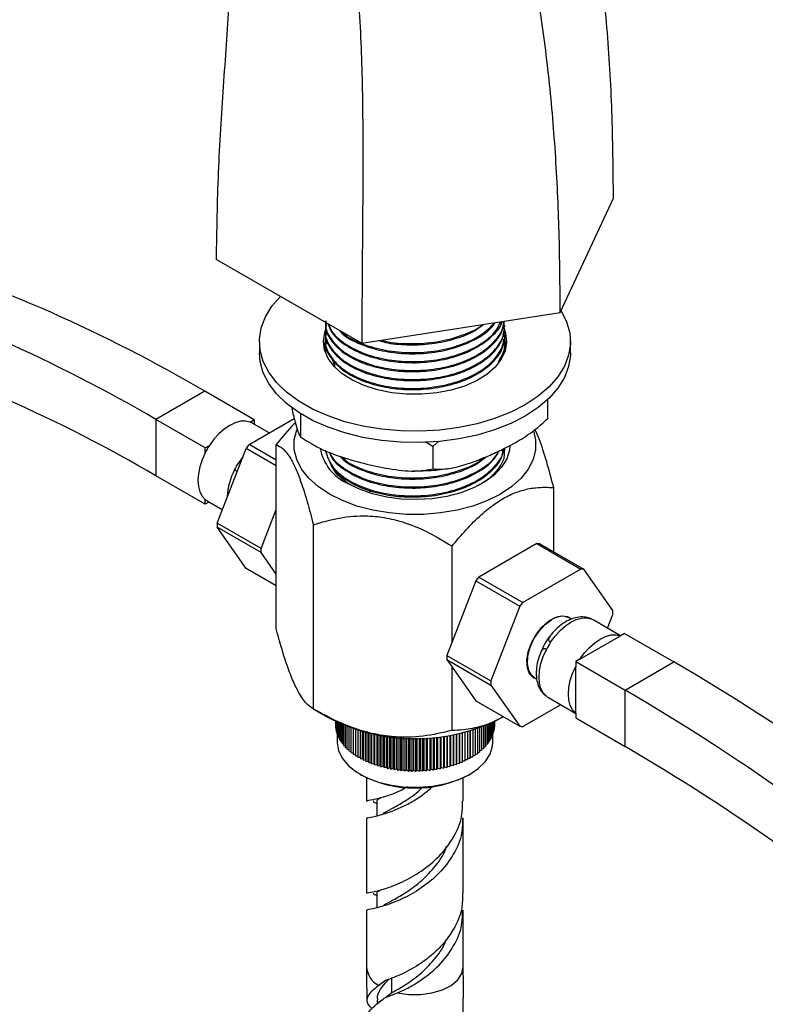
# Model space of a CAD drawing. Units: millimetres. Extents: x 5 to 995, y 5 to 995.
# Drawn here: x 798 to 852, y 808 to 880 of the extents above; entities that cross this region are included whole.
import ezdxf

# ---------------------------------------------------------------- set-up
doc = ezdxf.new("R2010")
doc.units = ezdxf.units.MM

msp = doc.modelspace()

# ---------------------------------------------------------------- linework, layer by layer
at = {"color": 7, "linetype": 'Continuous', "lineweight": 25}
for p, q in [((837.434, 858.399), (841.282, 866.689)), ((812.562, 862.246), (823.074, 856.177)), ((823.074, 856.177), (837.434, 858.399)), ((820.422, 857.798), (820.422, 857.717)), ((820.422, 857.15), (820.422, 857.069)), ((833.422, 857.393), (833.422, 857.474)), ((815.672, 856.302), (815.672, 855.485)), ((820.422, 856.502), (820.422, 856.421)), ((833.422, 856.745), (833.422, 856.826)), ((833.422, 856.097), (833.422, 856.178)), ((838.172, 855.485), (838.172, 856.302)), ((820.422, 855.854), (820.422, 855.773)), ((820.899, 855.069), (821.122, 854.518)), ((811.719, 852.708), (808.184, 850.666)), ((815.29, 850.646), (811.719, 852.708)), ((836.502, 852.081), (836.502, 850.711)), ((808.184, 850.666), (808.184, 846.584)), ((811.754, 848.605), (808.184, 850.666)), ((814.923, 848.843), (818.19, 850.728)), ((814.991, 850.473), (815.29, 850.646)), ((815.29, 850.646), (815.29, 850.316)), ((818.644, 851.041), (818.644, 849.408)), ((816.383, 849.685), (815.147, 850.399)), ((828.225, 848.717), (827.667, 849.056)), ((828.649, 849.099), (828.225, 848.717)), ((811.754, 848.605), (812.054, 848.778)), ((811.754, 848.259), (811.754, 848.605)), ((812.605, 843.16), (814.704, 848.57)), ((816.884, 847.311), (814.704, 848.57)), ((816.884, 847.711), (814.923, 848.843)), ((816.884, 835.496), (816.884, 848.841)), ((828.225, 848.717), (828.225, 847.084)), ((833.413, 848.57), (833.347, 847.821)), ((821.682, 847.934), (822.055, 847.565)), ((811.754, 844.522), (808.184, 846.584)), ((836.96, 841.075), (836.96, 845.735)), ((811.754, 844.522), (811.754, 844.868)), ((811.897, 844.77), (812.986, 844.141)), ((812.04, 844.687), (811.754, 844.522)), ((815.787, 841.323), (816.884, 844.15)), ((815.787, 841.323), (812.605, 843.16)), ((815.787, 841.03), (812.605, 842.867)), ((814.704, 839.88), (812.605, 842.867)), ((819.573, 829.701), (819.573, 843.046)), ((829.612, 834.572), (829.612, 841.493)), ((835.739, 841.674), (831.54, 839.25)), ((835.739, 841.674), (838.92, 839.837)), ((835.958, 841.654), (839.14, 839.817)), ((816.884, 839.469), (815.787, 841.03)), ((816.884, 838.622), (814.704, 839.88)), ((838.92, 839.837), (834.722, 837.413)), ((841.239, 836.83), (839.14, 839.817)), ((831.54, 839.25), (834.722, 837.413)), ((831.321, 838.977), (829.222, 833.567)), ((831.321, 838.977), (834.503, 837.14)), ((834.503, 837.14), (832.404, 831.73)), ((838.233, 836.205), (838.071, 836.299)), ((840.858, 835.556), (841.239, 836.538)), ((841.804, 835.01), (839.825, 836.153)), ((838.853, 833.307), (841.79, 835.002)), ((842.089, 835.175), (841.79, 835.002)), ((842.089, 835.175), (845.66, 833.114)), ((829.222, 833.567), (832.404, 831.73)), ((829.222, 833.274), (832.404, 831.437)), ((829.222, 833.274), (831.321, 830.288)), ((829.612, 828.148), (829.612, 832.72)), ((838.853, 833.307), (838.554, 833.134)), ((838.554, 833.134), (838.554, 832.788)), ((838.554, 833.134), (842.125, 831.073)), ((838.554, 829.397), (838.554, 832.788)), ((842.125, 831.073), (845.66, 833.114)), ((835.571, 831.969), (835.728, 831.878)), ((832.404, 831.437), (834.503, 828.451)), ((836.575, 830.523), (838.554, 829.381)), ((842.125, 826.99), (842.125, 831.073)), ((831.321, 830.288), (834.503, 828.451)), ((834.722, 828.431), (837.461, 830.012)), ((819.573, 829.701), (820.645, 829.082)), ((833.198, 829.082), (833.287, 829.133)), ((838.554, 829.397), (838.554, 829.051)), ((838.554, 829.051), (842.125, 826.99)), ((821.172, 828.801), (821.172, 828.496)), ((821.172, 828.496), (821.18, 828.492)), ((821.18, 828.798), (821.18, 828.347)), ((821.18, 828.347), (821.199, 828.337)), ((821.199, 828.788), (821.199, 828.199)), ((821.229, 828.773), (821.229, 828.051)), ((821.272, 828.753), (821.272, 827.904)), ((821.325, 828.728), (821.325, 827.758)), ((821.39, 828.698), (821.39, 827.614)), ((821.466, 828.663), (821.466, 827.471)), ((821.553, 828.624), (821.553, 827.331)), ((821.651, 828.582), (821.651, 827.193)), ((821.759, 828.537), (821.759, 827.058)), ((821.878, 828.489), (821.878, 826.926)), ((822.007, 828.438), (822.007, 826.797)), ((822.145, 828.386), (822.145, 826.671)), ((822.294, 828.332), (822.294, 826.549)), ((831.597, 828.349), (831.597, 826.587)), ((831.743, 828.402), (831.743, 826.71)), ((831.878, 828.454), (831.878, 826.837)), ((832.004, 828.504), (832.004, 826.967)), ((832.12, 828.551), (832.12, 827.1)), ((832.225, 828.596), (832.225, 827.236)), ((832.319, 828.637), (832.319, 827.375)), ((832.403, 828.674), (832.403, 827.516)), ((832.475, 828.708), (832.475, 827.659)), ((832.537, 828.736), (832.537, 827.803)), ((832.587, 828.76), (832.587, 827.949)), ((832.625, 828.779), (832.625, 828.097)), ((832.652, 828.792), (832.652, 828.245)), ((832.652, 828.385), (832.668, 828.394)), ((832.668, 828.799), (832.668, 828.394)), ((832.668, 828.54), (832.672, 828.542)), ((832.672, 828.801), (832.672, 828.542)), ((821.199, 828.199), (821.229, 828.184)), ((821.229, 828.051), (821.272, 828.032)), ((821.272, 827.904), (821.325, 827.883)), ((821.297, 827.894), (821.297, 827.274)), ((821.325, 827.758), (821.39, 827.735)), ((821.39, 827.614), (821.466, 827.589)), ((822.452, 828.278), (822.452, 826.432)), ((822.618, 828.223), (822.618, 826.318)), ((822.794, 828.169), (822.794, 826.209)), ((822.972, 826.207), (822.972, 828.116)), ((822.977, 828.114), (822.977, 826.104)), ((823.156, 826.107), (823.156, 828.065)), ((823.169, 828.061), (823.169, 826.004)), ((823.347, 826.012), (823.347, 828.015)), ((823.368, 828.009), (823.368, 825.91)), ((823.546, 825.922), (823.546, 827.966)), ((823.575, 827.959), (823.575, 825.82)), ((823.751, 825.837), (823.751, 827.919)), ((823.788, 827.911), (823.788, 825.736)), ((823.963, 825.758), (823.963, 827.874)), ((824.007, 827.865), (824.007, 825.658)), ((824.18, 825.684), (824.18, 827.831)), ((824.233, 827.821), (824.233, 825.585)), ((824.403, 825.616), (824.403, 827.791)), ((824.463, 827.781), (824.463, 825.519)), ((824.631, 825.553), (824.631, 827.754)), ((824.699, 827.744), (824.699, 825.458)), ((824.864, 825.497), (824.864, 827.72)), ((824.939, 827.71), (824.939, 825.403)), ((825.101, 825.447), (825.101, 827.69)), ((825.183, 827.68), (825.183, 825.355)), ((825.342, 825.403), (825.342, 827.662)), ((825.431, 827.653), (825.431, 825.313)), ((825.586, 825.365), (825.586, 827.639)), ((825.682, 827.631), (825.682, 825.278)), ((825.832, 827.619), (825.832, 825.333)), ((825.935, 827.612), (825.935, 825.249)), ((827.988, 827.618), (827.988, 825.257)), ((828.089, 825.343), (828.089, 827.625)), ((828.241, 827.637), (828.241, 825.288)), ((828.335, 825.376), (828.335, 827.646)), ((828.49, 827.661), (828.49, 825.326)), ((828.577, 825.416), (828.577, 827.671)), ((828.737, 827.689), (828.737, 825.37)), ((828.817, 825.462), (828.817, 827.699)), ((828.98, 827.72), (828.98, 825.42)), ((829.053, 825.514), (829.053, 827.73)), ((829.219, 827.755), (829.219, 825.476)), ((829.284, 825.572), (829.284, 827.765)), ((829.453, 827.793), (829.453, 825.539)), ((829.511, 825.636), (829.511, 827.803)), ((829.682, 827.835), (829.682, 825.607)), ((829.732, 825.706), (829.732, 827.844)), ((829.906, 827.879), (829.906, 825.682)), ((829.948, 825.782), (829.948, 827.888)), ((830.123, 827.925), (830.123, 825.762)), ((830.158, 825.863), (830.158, 827.933)), ((830.334, 827.974), (830.334, 825.848)), ((830.361, 825.949), (830.361, 827.981)), ((830.538, 828.025), (830.538, 825.939)), ((830.557, 826.041), (830.557, 828.03)), ((830.735, 828.078), (830.735, 826.035)), ((830.746, 826.138), (830.746, 828.081)), ((830.924, 828.131), (830.924, 826.136)), ((830.927, 826.239), (830.927, 828.132)), ((831.106, 828.186), (831.106, 826.242)), ((831.278, 828.24), (831.278, 826.353)), ((831.442, 828.295), (831.442, 826.468)), ((832.403, 827.634), (832.475, 827.659)), ((832.475, 827.781), (832.537, 827.803)), ((832.537, 827.929), (832.587, 827.949)), ((832.547, 827.274), (832.547, 827.933)), ((832.587, 828.079), (832.625, 828.097)), ((832.625, 828.232), (832.652, 828.245)), ((821.466, 827.471), (821.553, 827.446)), ((821.553, 827.331), (821.651, 827.306)), ((821.651, 827.193), (821.759, 827.169)), ((821.759, 827.058), (821.878, 827.035)), ((821.878, 826.926), (822.007, 826.904)), ((826.081, 825.308), (826.081, 827.604)), ((826.19, 827.598), (826.19, 825.227)), ((826.331, 825.29), (826.331, 827.592)), ((826.447, 827.588), (826.447, 825.211)), ((826.583, 825.278), (826.583, 827.584)), ((826.704, 827.582), (826.704, 825.202)), ((826.835, 825.272), (826.835, 827.581)), ((826.962, 827.581), (826.962, 825.2)), ((827.087, 825.273), (827.087, 827.581)), ((827.22, 827.583), (827.22, 825.204)), ((827.34, 825.281), (827.34, 827.586)), ((827.477, 827.591), (827.477, 825.215)), ((827.591, 825.295), (827.591, 827.595)), ((827.734, 827.602), (827.734, 825.233)), ((827.841, 825.315), (827.841, 827.608)), ((831.878, 826.944), (832.004, 826.967)), ((832.004, 827.076), (832.12, 827.1)), ((832.12, 827.211), (832.225, 827.236)), ((832.225, 827.349), (832.319, 827.375)), ((832.319, 827.491), (832.403, 827.516)), ((822.007, 826.797), (822.145, 826.777)), ((822.145, 826.671), (822.294, 826.654)), ((822.294, 826.549), (822.452, 826.536)), ((822.452, 826.432), (822.618, 826.421)), ((822.618, 826.318), (822.794, 826.312)), ((822.794, 826.209), (822.972, 826.207)), ((822.972, 826.207), (822.977, 826.104)), ((830.924, 826.136), (830.927, 826.239)), ((830.927, 826.239), (831.106, 826.242)), ((831.106, 826.345), (831.278, 826.353)), ((831.278, 826.457), (831.442, 826.468)), ((831.442, 826.572), (831.597, 826.587)), ((831.597, 826.692), (831.743, 826.71)), ((831.743, 826.816), (831.878, 826.837)), ((822.977, 826.104), (823.156, 826.107)), ((823.156, 826.107), (823.169, 826.004)), ((823.169, 826.004), (823.347, 826.012)), ((823.347, 826.012), (823.368, 825.91)), ((823.368, 825.91), (823.546, 825.922)), ((823.546, 825.922), (823.575, 825.82)), ((823.575, 825.82), (823.751, 825.837)), ((823.751, 825.837), (823.788, 825.736)), ((823.788, 825.736), (823.963, 825.758)), ((823.963, 825.758), (824.007, 825.658)), ((824.007, 825.658), (824.18, 825.684)), ((824.18, 825.684), (824.233, 825.585)), ((824.233, 825.585), (824.403, 825.616)), ((824.403, 825.616), (824.463, 825.519)), ((824.463, 825.519), (824.631, 825.553)), ((824.631, 825.553), (824.699, 825.458)), ((824.699, 825.458), (824.864, 825.497)), ((824.864, 825.497), (824.939, 825.403)), ((828.98, 825.42), (829.053, 825.514)), ((829.053, 825.514), (829.219, 825.476)), ((829.219, 825.476), (829.284, 825.572)), ((829.284, 825.572), (829.453, 825.539)), ((829.453, 825.539), (829.511, 825.636)), ((829.511, 825.636), (829.682, 825.607)), ((829.682, 825.607), (829.732, 825.706)), ((829.732, 825.706), (829.906, 825.682)), ((829.906, 825.682), (829.948, 825.782)), ((829.948, 825.782), (830.123, 825.762)), ((830.123, 825.762), (830.158, 825.863)), ((830.158, 825.863), (830.334, 825.848)), ((830.334, 825.848), (830.361, 825.949)), ((830.361, 825.949), (830.538, 825.939)), ((830.538, 825.939), (830.557, 826.041)), ((830.557, 826.041), (830.735, 826.035)), ((830.735, 826.035), (830.746, 826.138)), ((830.746, 826.138), (830.924, 826.136)), ((822.944, 824.978), (823.014, 824.937)), ((824.939, 825.403), (825.101, 825.447)), ((825.101, 825.447), (825.183, 825.355)), ((825.183, 825.355), (825.342, 825.403)), ((825.342, 825.403), (825.431, 825.313)), ((825.431, 825.313), (825.586, 825.365)), ((825.586, 825.365), (825.682, 825.278)), ((825.682, 825.278), (825.832, 825.333)), ((825.832, 825.333), (825.935, 825.249)), ((825.935, 825.249), (826.081, 825.308)), ((826.081, 825.308), (826.19, 825.227)), ((826.19, 825.227), (826.331, 825.29)), ((826.331, 825.29), (826.447, 825.211)), ((826.447, 825.211), (826.583, 825.278)), ((826.583, 825.278), (826.704, 825.202)), ((826.704, 825.202), (826.835, 825.272)), ((826.835, 825.272), (826.962, 825.2)), ((826.962, 825.2), (827.087, 825.273)), ((827.087, 825.273), (827.22, 825.204)), ((827.22, 825.204), (827.34, 825.281)), ((827.34, 825.281), (827.477, 825.215)), ((827.477, 825.215), (827.591, 825.295)), ((827.591, 825.295), (827.734, 825.233)), ((827.734, 825.233), (827.841, 825.315)), ((827.841, 825.315), (827.988, 825.257)), ((827.988, 825.257), (828.089, 825.343)), ((828.089, 825.343), (828.241, 825.288)), ((828.241, 825.288), (828.335, 825.376)), ((828.335, 825.376), (828.49, 825.326)), ((828.49, 825.326), (828.577, 825.416)), ((828.577, 825.416), (828.737, 825.37)), ((828.737, 825.37), (828.817, 825.462)), ((828.817, 825.462), (828.98, 825.42)), ((830.829, 824.937), (830.9, 824.978)), ((823.422, 824.724), (823.422, 823.034)), ((830.422, 823.034), (830.422, 824.724)), ((824.172, 823.034), (824.172, 821.97)), ((823.422, 821.809), (823.422, 816.372)), ((830.422, 816.372), (830.422, 821.809)), ((824.172, 816.372), (824.172, 815.311)), ((823.422, 815.147), (823.422, 811.036)), ((830.422, 811.036), (830.422, 815.147)), ((824.788, 810.047), (824.311, 809.691)), ((824.788, 808.822), (825.246, 809.166)), ((824.788, 808.822), (825.666, 809.151)), ((824.193, 808.634), (824.199, 808.366)), ((824.506, 808.604), (824.295, 808.45))]:
    msp.add_line(p, q, dxfattribs=at)
at = {"color": 8, "linetype": 'Continuous', "lineweight": 25}
for p, q in [((814.468, 847.961), (814.175, 847.553)), ((825.246, 809.166), (825.246, 810.229))]:
    msp.add_line(p, q, dxfattribs=at)
at = {"color": 7, "linetype": 'Continuous', "lineweight": 25, "flags": 128}
for points in [[(825.905, 849.834), (824.509, 849.959), (823.151, 850.183), (821.852, 850.504), (820.633, 850.917), (819.514, 851.414), (818.511, 851.989), (817.641, 852.632), (816.917, 853.332), (816.351, 854.079), (815.952, 854.862), (815.726, 855.667), (815.676, 856.482), (815.804, 857.294), (816.107, 858.091), (816.58, 858.859), (817.198, 859.568)], [(837.488, 858.532), (837.492, 858.525), (837.892, 857.742), (838.118, 856.937), (838.168, 856.122), (838.04, 855.31), (837.737, 854.514), (837.263, 853.745), (836.627, 853.017), (835.837, 852.341), (834.907, 851.727), (833.85, 851.185), (832.685, 850.724), (831.428, 850.351), (830.101, 850.072), (828.723, 849.891), (827.317, 849.812), (825.905, 849.834)], [(826.323, 852.493), (825.245, 852.602), (824.213, 852.812), (823.255, 853.117), (822.397, 853.509), (821.662, 853.977), (821.071, 854.508), (820.639, 855.089), (820.379, 855.702), (820.297, 856.332), (820.396, 856.961), (820.429, 857.061)], [(833.438, 856.992), (833.465, 856.902), (833.547, 856.272), (833.448, 855.643), (833.171, 855.032), (832.724, 854.455), (832.118, 853.929), (831.371, 853.468), (830.502, 853.084), (829.536, 852.788), (828.498, 852.587), (827.417, 852.488), (826.323, 852.493)], [(820.335, 855.894), (820.396, 856.145), (820.471, 856.356)], [(833.393, 856.306), (833.465, 856.085), (833.509, 855.894)], [(825.905, 849.018), (824.509, 849.142), (823.151, 849.367), (821.852, 849.688), (820.633, 850.1), (819.514, 850.598), (818.511, 851.172), (817.641, 851.815), (816.917, 852.515), (816.351, 853.263), (815.952, 854.045), (815.726, 854.85), (815.672, 855.485)], [(838.172, 855.485), (838.168, 855.306), (838.04, 854.494), (837.737, 853.697), (837.263, 852.929), (836.627, 852.2), (835.837, 851.524), (834.907, 850.91), (833.85, 850.369), (832.685, 849.908), (831.428, 849.535), (830.101, 849.256), (828.723, 849.075), (827.317, 848.995), (825.905, 849.018)], [(814.991, 850.473), (814.664, 850.546), (814.303, 850.531), (813.918, 850.427), (813.522, 850.238), (813.126, 849.969), (812.742, 849.63), (812.381, 849.228), (812.054, 848.778)], [(833.109, 845.259), (832.166, 844.787), (831.115, 844.397), (829.98, 844.098), (828.782, 843.895), (827.546, 843.792), (826.298, 843.792), (825.062, 843.895), (823.864, 844.098), (822.728, 844.397), (821.678, 844.787), (820.735, 845.259), (819.917, 845.804), (819.242, 846.41), (818.724, 847.065), (818.372, 847.757), (818.194, 848.47), (818.194, 849.191), (818.372, 849.904), (818.384, 849.937)], [(835.499, 849.83), (835.65, 849.191), (835.65, 848.47), (835.472, 847.757), (835.12, 847.065), (834.602, 846.41), (833.927, 845.804), (833.109, 845.259)], [(833.795, 848.742), (833.762, 848.432), (833.563, 847.803), (833.191, 847.202), (832.657, 846.642), (831.975, 846.14), (831.162, 845.706), (830.239, 845.354), (829.23, 845.092), (828.161, 844.927), (827.06, 844.863), (825.956, 844.901), (824.877, 845.042), (823.85, 845.28), (822.903, 845.61), (822.061, 846.024)], [(811.754, 848.259), (811.528, 847.751), (811.361, 847.238), (811.259, 846.735), (811.224, 846.258), (811.259, 845.82), (811.361, 845.435), (811.528, 845.115), (811.754, 844.868)], [(823.836, 845.501), (823.777, 845.478), (823.536, 845.377)], [(835.711, 831.852), (835.504, 831.952), (835.22, 832.252), (835.056, 832.691), (835.022, 833.237), (835.122, 833.85), (835.348, 834.484), (835.683, 835.092), (836.103, 835.629), (836.576, 836.055), (837.067, 836.338), (837.54, 836.458), (837.959, 836.406), (838.253, 836.226)], [(835.571, 831.969), (835.377, 832.123), (835.156, 832.489), (835.058, 832.976), (835.091, 833.55), (835.252, 834.167), (835.529, 834.781), (835.903, 835.348), (836.344, 835.824), (836.821, 836.175)], [(836.732, 834.532), (837.059, 834.982), (837.42, 835.383), (837.804, 835.723), (838.2, 835.992), (838.596, 836.181), (838.981, 836.284), (839.342, 836.3), (839.669, 836.227)], [(838.853, 833.307), (839.18, 833.757), (839.541, 834.159), (839.925, 834.499), (840.322, 834.767), (840.718, 834.956), (841.102, 835.06), (841.463, 835.075), (841.79, 835.002)], [(836.432, 830.622), (836.206, 830.868), (836.039, 831.189), (835.937, 831.574), (835.902, 832.011), (835.937, 832.489), (836.039, 832.992), (836.206, 833.505), (836.432, 834.013)], [(838.554, 829.397), (838.327, 829.644), (838.16, 829.964), (838.058, 830.349), (838.023, 830.787), (838.058, 831.264), (838.16, 831.767), (838.327, 832.28), (838.554, 832.788)], [(821.297, 827.274), (821.297, 827.251), (821.394, 826.672), (821.67, 826.112), (822.113, 825.589), (822.712, 825.12), (823.446, 824.721), (824.291, 824.404), (825.221, 824.179), (826.206, 824.053), (827.214, 824.031), (828.212, 824.113), (829.169, 824.297), (830.053, 824.577), (830.837, 824.943), (831.496, 825.384), (832.007, 825.886), (832.355, 826.432), (832.528, 827.006), (832.547, 827.274)]]:
    msp.add_lwpolyline(points, dxfattribs=at)
at = {"color": 8, "linetype": 'Continuous', "lineweight": 25, "flags": 128}
msp.add_lwpolyline([(825.666, 809.151), (826.487, 809.032), (827.334, 809.03), (828.156, 809.146), (828.906, 809.372), (829.541, 809.696), (830.022, 810.098), (830.321, 810.555), (830.422, 811.038)], dxfattribs=at)
at = {"color": 7, "linetype": 'Continuous', "lineweight": 25}
for centre, radius, start, end in [((755.781, 757.32), 110.58, 59.6113, 72.59783), ((752.245, 755.279), 110.58, 59.6113, 72.59783), ((754.229, 754.58), 106.657, 59.6113, 72.59783), ((814.602, 849.453), 1.092, 60.0179, 69.11966), ((816.764, 845.713), 5.62, 146.94645, 153.05355), ((822.689, 842.376), 10.106, 140.21273, 142.19812), ((823.517, 849.226), 3.517, 190.83751, 245.54221), ((818.885, 844.488), 5.62, 146.94645, 153.05355), ((812.443, 845.714), 1.091, 230.86494, 239.99219), ((818.496, 843.013), 5.893, 178.57765, 181.42235), ((821.678, 841.176), 5.893, 178.57765, 181.42235), ((835.624, 839.16), 2.516, 82.38208, 87.39889), ((838.806, 837.323), 2.516, 82.38208, 87.39889), ((839.306, 832.783), 10.106, 140.21273, 142.19812), ((842.488, 830.946), 10.106, 140.21273, 142.19812), ((837.552, 835.167), 1.246, 65.38103, 125.92943), ((839.28, 835.207), 1.092, 60.0179, 69.11966), ((835.348, 836.684), 5.893, 358.57765, 1.42235), ((841.442, 831.467), 5.62, 146.94645, 153.05355), ((835.113, 833.421), 5.893, 178.57765, 181.42235), ((766.979, 698.331), 156.068, 49.40853, 59.72536), ((838.295, 831.584), 5.893, 178.57765, 181.42235), ((837.121, 831.468), 1.091, 230.86776, 239.98937), ((763.444, 696.29), 156.068, 49.40853, 59.72536), ((826.922, 841.132), 13.587, 242.48563, 297.509), ((834.836, 830.945), 2.516, 262.38208, 267.39889), ((766.235, 696.988), 150.532, 49.40853, 59.72536), ((826.922, 832.334), 8.365, 242.15269, 297.84731)]:
    msp.add_arc(centre, radius, start, end, dxfattribs=at)
at = {"color": 8, "linetype": 'Continuous', "lineweight": 25}
for centre, radius, start, end in [((817.907, 844.893), 4.565, 152.02137, 177.7923), ((825.026, 811.13), 1.607, 183.37337, 243.572)]:
    msp.add_arc(centre, radius, start, end, dxfattribs=at)
at = {"color": 7, "linetype": 'Continuous', "lineweight": 25}
for points, knots in [([(841.282, 866.689), (841.262, 868.788), (841.222, 872.939), (840.859, 879.024), (840.232, 884.864), (839.289, 890.419), (838.003, 895.651), (836.456, 900.172), (834.716, 904.028), (832.853, 907.292), (830.706, 910.265), (828.259, 912.928), (825.503, 915.255), (822.697, 917.056), (819.916, 918.388), (817.238, 919.313), (814.422, 919.917), (811.483, 920.165), (808.452, 920.022), (805.347, 919.462), (802.182, 918.456), (798.953, 916.969), (795.665, 914.952), (792.355, 912.458), (789.06, 909.565), (785.838, 906.373), (782.728, 902.966), (779.786, 899.446), (777.048, 895.901), (774.554, 892.409), (772.308, 889.037), (770.97, 886.79), (770.331, 885.716)], [0, 0, 0, 0, 0.047762, 0.094421, 0.140034, 0.184711, 0.228633, 0.272064, 0.306081, 0.34024, 0.374797, 0.410049, 0.446318, 0.483714, 0.512788, 0.542097, 0.571482, 0.600825, 0.630061, 0.658669, 0.687241, 0.715935, 0.74498, 0.775013, 0.805402, 0.835923, 0.86627, 0.896078, 0.92444, 0.951489, 0.976812, 1, 1, 1, 1]), ([(837.434, 858.399), (837.42, 860.333), (837.391, 864.168), (837.118, 869.952), (836.635, 875.623), (835.895, 881.128), (834.867, 886.402), (833.611, 891.035), (832.178, 895.031), (830.629, 898.435), (828.825, 901.553), (826.751, 904.353), (824.395, 906.794), (821.811, 908.799), (819.032, 910.353), (816.099, 911.42), (813.003, 911.967), (810, 911.936), (807.152, 911.418), (804.497, 910.518), (801.812, 909.164), (799.107, 907.314), (796.41, 905.021), (793.744, 902.367), (791.149, 899.446), (788.648, 896.34), (786.281, 893.15), (784.069, 889.959), (782.037, 886.846), (780.188, 883.873), (779.049, 881.926), (778.505, 880.997)], [0, 0, 0, 0, 0.049708, 0.098576, 0.146534, 0.193538, 0.239592, 0.284793, 0.31985, 0.354688, 0.389552, 0.424759, 0.460701, 0.497573, 0.533299, 0.569178, 0.604927, 0.640378, 0.668017, 0.695545, 0.723141, 0.751072, 0.780022, 0.809433, 0.839104, 0.868732, 0.897938, 0.925798, 0.952401, 0.977289, 1, 1, 1, 1]), ([(779.331, 880.519), (779.852, 881.413), (780.95, 883.298), (782.728, 886.203), (784.696, 889.263), (786.828, 892.372), (789.096, 895.427), (791.471, 898.323), (793.927, 900.957), (796.44, 903.228), (798.987, 905.018), (801.525, 906.247), (804.014, 906.96), (806.429, 907.191), (808.747, 906.978), (810.942, 906.355), (812.99, 905.355), (815.036, 903.887), (816.99, 901.878), (818.736, 899.23), (820.123, 896.173), (821.189, 892.767), (821.977, 889.058), (822.528, 885.094), (822.928, 880.377), (823.135, 874.891), (823.171, 868.687), (823.105, 862.384), (823.084, 858.255), (823.074, 856.177)], [0, 0, 0, 0, 0.025264, 0.053315, 0.083379, 0.114717, 0.14665, 0.178584, 0.21005, 0.240774, 0.270764, 0.300406, 0.330144, 0.360229, 0.390741, 0.421625, 0.452734, 0.483854, 0.523298, 0.561987, 0.600385, 0.639064, 0.678408, 0.71863, 0.759811, 0.817951, 0.877608, 0.938415, 1, 1, 1, 1]), ([(812.562, 862.246), (812.596, 864.348), (812.664, 868.524), (813.068, 874.746), (813.5, 880.782), (813.837, 886.547), (813.91, 891.354), (813.707, 895.234), (813.313, 898.288), (812.656, 901.091), (811.672, 903.591), (810.585, 905.497), (809.691, 906.402), (809.37, 906.728)], [0, 0, 0, 0, 0.1254139, 0.2492005, 0.3705731, 0.4887624, 0.6032627, 0.6762432, 0.7478639, 0.8185471, 0.888965, 0.9600585, 1, 1, 1, 1]), ([(820.535, 857.643), (820.479, 857.383), (820.35, 856.775), (820.783, 855.818), (821.701, 854.893), (823.075, 854.158), (824.765, 853.681), (826.633, 853.507), (828.529, 853.647), (830.289, 854.096), (831.771, 854.819), (832.834, 855.755), (833.426, 856.773), (833.384, 857.46), (833.365, 857.769)], [0, 0, 0, 0, 0.064258, 0.149715, 0.237072, 0.323014, 0.409164, 0.496484, 0.581851, 0.668714, 0.755685, 0.840999, 0.928273, 1, 1, 1, 1]), ([(820.476, 857.796), (820.46, 857.701), (820.386, 857.258), (820.798, 856.466), (821.697, 855.541), (823.076, 854.807), (824.765, 854.329), (826.633, 854.155), (828.53, 854.295), (830.288, 854.744), (831.775, 855.467), (832.817, 856.404), (833.349, 857.208), (833.344, 857.675), (833.344, 857.766)], [0, 0, 0, 0, 0.025927, 0.119965, 0.216093, 0.310665, 0.405464, 0.501551, 0.59549, 0.691074, 0.786778, 0.880658, 0.976695, 1, 1, 1, 1]), ([(820.476, 857.715), (820.46, 857.62), (820.386, 857.177), (820.798, 856.385), (821.697, 855.46), (823.076, 854.726), (824.674, 854.274), (826.329, 854.097), (828.019, 854.153), (829.742, 854.485), (831.329, 855.124), (832.53, 855.999), (833.248, 856.911), (833.315, 857.525), (833.341, 857.766)], [0, 0, 0, 0, 0.025751, 0.119149, 0.214623, 0.308552, 0.402707, 0.482777, 0.561413, 0.655453, 0.75091, 0.844255, 0.939113, 1, 1, 1, 1]), ([(820.642, 857.582), (820.699, 857.405), (820.871, 856.878), (821.72, 856.111), (823.07, 855.373), (824.675, 854.922), (826.328, 854.745), (828.019, 854.801), (829.74, 855.133), (831.336, 855.771), (832.506, 856.65), (833.14, 857.344), (833.21, 857.731), (833.213, 857.746)], [0, 0, 0, 0, 0.054937, 0.164455, 0.272199, 0.380203, 0.472051, 0.562253, 0.670127, 0.779624, 0.886699, 0.99551, 1, 1, 1, 1]), ([(820.685, 857.557), (820.732, 857.417), (820.897, 856.926), (821.724, 856.192), (823.069, 855.454), (824.767, 854.977), (826.633, 854.803), (828.528, 854.943), (830.294, 855.391), (831.754, 856.118), (832.748, 856.924), (833.011, 857.505), (833.113, 857.73)], [0, 0, 0, 0, 0.044796, 0.156779, 0.266949, 0.377384, 0.489319, 0.598752, 0.710101, 0.82159, 0.930954, 1, 1, 1, 1]), ([(821.424, 857.141), (821.536, 857.019), (821.935, 856.587), (823.093, 856.028), (824.67, 855.569), (826.33, 855.393), (828.017, 855.45), (829.748, 855.779), (831.304, 856.426), (832.332, 857.087), (832.636, 857.55), (832.715, 857.669)], [0, 0, 0, 0, 0.052729, 0.187137, 0.321869, 0.436448, 0.548973, 0.683542, 0.820137, 0.95371, 1, 1, 1, 1]), ([(821.644, 857.003), (821.689, 856.957), (822.03, 856.604), (823.102, 856.113), (824.758, 855.623), (826.635, 855.452), (828.53, 855.59), (830.284, 856.042), (831.766, 856.743), (832.395, 857.366), (832.698, 857.666)], [0, 0, 0, 0, 0.021288, 0.16165, 0.30235, 0.444962, 0.584384, 0.726249, 0.868291, 1, 1, 1, 1]), ([(820.55, 857.126), (820.483, 856.821), (820.339, 856.17), (820.78, 855.169), (821.701, 854.245), (823.075, 853.51), (824.765, 853.033), (826.634, 852.859), (828.529, 852.999), (830.291, 853.448), (831.766, 854.171), (832.853, 855.109), (833.391, 856.18), (833.528, 856.992), (833.335, 857.388), (833.315, 857.428)], [0, 0, 0, 0, 0.072451, 0.15503, 0.239445, 0.322492, 0.405741, 0.49012, 0.572612, 0.656549, 0.740591, 0.823032, 0.907366, 0.990777, 1, 1, 1, 1]), ([(820.476, 857.067), (820.46, 856.972), (820.386, 856.529), (820.798, 855.737), (821.697, 854.812), (823.076, 854.077), (824.674, 853.626), (826.329, 853.448), (828.019, 853.505), (829.742, 853.836), (831.328, 854.476), (832.536, 855.35), (833.297, 856.352), (833.363, 857.061), (833.395, 857.395)], [0, 0, 0, 0, 0.025155, 0.116392, 0.209657, 0.301411, 0.393387, 0.471605, 0.548421, 0.640285, 0.733533, 0.824717, 0.917381, 1, 1, 1, 1]), ([(824.334, 856.372), (824.483, 856.327), (825.098, 856.141), (826.337, 856.052), (828.019, 856.092), (829.73, 856.436), (831.103, 856.943), (831.677, 857.391), (831.865, 857.537)], [0, 0, 0, 0, 0.061113, 0.251583, 0.438641, 0.662343, 0.889414, 1, 1, 1, 1]), ([(824.52, 856.401), (824.608, 856.375), (825.254, 856.184), (826.645, 856.117), (828.533, 856.232), (830.262, 856.702), (831.387, 857.164), (831.766, 857.501), (831.794, 857.526)], [0, 0, 0, 0, 0.037799, 0.275504, 0.507893, 0.744354, 0.981109, 1, 1, 1, 1]), ([(820.534, 856.345), (820.439, 856.082), (820.341, 855.812), (820.448, 855.55), (820.451, 855.543)], [0, 0, 0, 0, 0.971143, 1, 1, 1, 1]), ([(820.476, 856.419), (820.46, 856.324), (820.386, 855.881), (820.798, 855.089), (821.697, 854.164), (823.076, 853.429), (824.674, 852.978), (826.329, 852.8), (828.019, 852.857), (829.742, 853.188), (831.329, 853.828), (832.53, 854.703), (833.249, 855.616), (833.316, 856.232), (833.342, 856.474)], [0, 0, 0, 0, 0.025742, 0.119107, 0.214548, 0.308443, 0.402564, 0.482607, 0.561214, 0.655222, 0.750645, 0.843956, 0.938782, 1, 1, 1, 1]), ([(832.955, 854.845), (833.097, 855.076), (833.452, 855.656), (833.527, 856.344), (833.335, 856.74), (833.315, 856.78)], [0, 0, 0, 0, 0.3736667, 0.9376399, 1, 1, 1, 1]), ([(833.355, 855.531), (833.391, 855.694), (833.436, 855.898), (833.336, 856.092), (833.315, 856.132)], [0, 0, 0, 0, 0.796774, 1, 1, 1, 1]), ([(817.993, 851.568), (818.048, 851.323), (818.167, 850.793), (818.349, 850.097), (818.515, 849.589), (818.609, 849.458), (818.644, 849.408)], [0, 0, 0, 0, 0.246257, 0.532339, 0.823175, 1, 1, 1, 1]), ([(832.364, 848.081), (832.713, 848.24), (833.468, 848.585), (834.628, 849.231), (835.679, 849.939), (836.277, 850.5), (836.502, 850.711)], [0, 0, 0, 0, 0.246257, 0.532339, 0.823175, 1, 1, 1, 1]), ([(818.272, 850.414), (818.239, 850.382), (817.75, 849.916), (817.301, 849.359), (816.884, 848.841)], [0, 0, 0, 0, 0.068767, 1, 1, 1, 1]), ([(836.96, 845.735), (836.796, 846.364), (836.462, 847.64), (835.997, 849.076), (835.705, 849.724), (835.606, 849.945)], [0, 0, 0, 0, 0.389997, 0.792456, 1, 1, 1, 1]), ([(818.644, 849.408), (819.036, 849.155), (819.974, 848.549), (821.613, 847.918), (822.823, 847.594), (823.435, 847.43)], [0, 0, 0, 0, 0.261527, 0.626401, 1, 1, 1, 1]), ([(816.884, 848.841), (817.048, 848.763), (817.382, 848.604), (817.869, 847.982), (818.308, 847.112), (818.712, 846.072), (819.142, 844.705), (819.428, 843.604), (819.573, 843.046)], [0, 0, 0, 0, 0.196159, 0.398586, 0.526167, 0.657922, 0.826667, 1, 1, 1, 1]), ([(820.443, 848.435), (820.543, 848.09), (820.747, 847.391), (821.71, 846.468), (823.073, 845.733), (824.766, 845.255), (826.633, 845.081), (828.53, 845.221), (830.288, 845.67), (831.777, 846.393), (832.81, 847.331), (833.334, 848.084), (833.338, 848.5), (833.339, 848.541)], [0, 0, 0, 0, 0.097761, 0.197785, 0.296188, 0.394829, 0.49481, 0.592555, 0.692012, 0.791594, 0.889278, 0.989206, 1, 1, 1, 1]), ([(820.717, 848.322), (820.756, 848.209), (820.916, 847.746), (821.726, 847.038), (823.068, 846.299), (824.675, 845.848), (826.328, 845.671), (828.018, 845.728), (829.745, 846.058), (831.314, 846.701), (832.474, 847.489), (832.85, 848.097), (833.012, 848.359)], [0, 0, 0, 0, 0.037303, 0.152864, 0.266553, 0.380516, 0.477431, 0.57261, 0.686435, 0.801974, 0.914956, 1, 1, 1, 1]), ([(820.756, 848.306), (820.785, 848.226), (820.939, 847.797), (821.73, 847.12), (823.067, 846.38), (824.767, 845.904), (826.633, 845.729), (828.528, 845.87), (830.296, 846.317), (831.746, 847.046), (832.664, 847.758), (832.893, 848.235), (832.952, 848.359)], [0, 0, 0, 0, 0.027033, 0.144933, 0.260923, 0.377193, 0.495042, 0.610256, 0.727489, 0.844867, 0.960009, 1, 1, 1, 1]), ([(820.76, 847.568), (820.787, 847.491), (820.941, 847.065), (821.731, 846.391), (823.067, 845.651), (824.676, 845.2), (826.328, 845.023), (828.019, 845.079), (829.741, 845.411), (831.331, 846.05), (832.523, 846.926), (833.201, 847.748), (833.269, 848.267), (833.288, 848.413)], [0, 0, 0, 0, 0.0240361, 0.1327528, 0.2397087, 0.3469227, 0.4380988, 0.527641, 0.6347249, 0.7434212, 0.8497124, 0.9577278, 1, 1, 1, 1]), ([(821.483, 848.008), (821.578, 847.907), (821.961, 847.496), (823.095, 846.955), (824.67, 846.495), (826.329, 846.32), (828.02, 846.374), (829.732, 846.712), (831.19, 847.263), (831.825, 847.767), (832.078, 847.968)], [0, 0, 0, 0, 0.048805, 0.197836, 0.347227, 0.474271, 0.599038, 0.748247, 0.899703, 1, 1, 1, 1]), ([(821.621, 847.952), (821.673, 847.898), (822.021, 847.536), (823.101, 847.038), (824.758, 846.549), (826.634, 846.379), (828.535, 846.514), (830.266, 846.977), (831.431, 847.47), (831.84, 847.842), (831.902, 847.899)], [0, 0, 0, 0, 0.0275497, 0.1839475, 0.3407225, 0.4996271, 0.6549779, 0.813051, 0.9713206, 1, 1, 1, 1]), ([(828.225, 847.084), (828.465, 847.07), (828.951, 847.041), (829.899, 847.199), (831.042, 847.531), (831.921, 847.897), (832.364, 848.081)], [0, 0, 0, 0, 0.187923, 0.380265, 0.68811, 1, 1, 1, 1]), ([(833.347, 847.821), (833.257, 847.62), (833.077, 847.218), (832.593, 846.655), (832.073, 846.201), (831.659, 845.968), (831.508, 845.884)], [0, 0, 0, 0, 0.276521, 0.553042, 0.8371467, 1, 1, 1, 1]), ([(814.046, 846.875), (814.033, 846.894), (813.984, 846.96), (813.921, 847.008), (813.878, 847.034), (813.876, 847.035)], [0, 0, 0, 0, 0.27568, 0.969946, 1, 1, 1, 1]), ([(814.046, 846.875), (814.033, 846.894), (813.985, 846.96), (813.922, 847.008), (813.878, 847.034), (813.876, 847.035)], [0, 0, 0, 0, 0.272647, 0.969087, 1, 1, 1, 1]), ([(814.175, 847.553), (814.182, 847.549), (814.216, 847.53), (814.258, 847.518), (814.292, 847.508)], [0, 0, 0, 0, 0.2072245, 1, 1, 1, 1]), ([(814.175, 847.553), (814.182, 847.549), (814.216, 847.53), (814.259, 847.518), (814.292, 847.508)], [0, 0, 0, 0, 0.216742, 1, 1, 1, 1]), ([(822.229, 845.938), (822.023, 846.078), (821.584, 846.377), (821.144, 846.833), (820.972, 847.15), (820.908, 847.27)], [0, 0, 0, 0, 0.3549, 0.757173, 1, 1, 1, 1]), ([(823.435, 847.43), (824.049, 847.296), (825.289, 847.027), (826.929, 846.868), (827.862, 847.023), (828.225, 847.084)], [0, 0, 0, 0, 0.37512, 0.756984, 1, 1, 1, 1]), ([(826.78, 846.948), (827.109, 846.948), (827.887, 846.947), (828.753, 847.015), (829.272, 847.109), (829.356, 847.124)], [0, 0, 0, 0, 0.380335, 0.899629, 1, 1, 1, 1]), ([(829.612, 841.493), (829.649, 841.539), (830.022, 842.001), (830.754, 842.847), (831.795, 843.869), (832.82, 844.66), (833.797, 845.224), (834.756, 845.574), (835.829, 845.783), (836.537, 845.753), (836.96, 845.735)], [0, 0, 0, 0, 0.016534, 0.166043, 0.315265, 0.440451, 0.565552, 0.690323, 0.815272, 1, 1, 1, 1]), ([(819.573, 843.046), (820.187, 843.227), (821.434, 843.596), (823.249, 843.74), (824.888, 843.563), (826.397, 843.16), (828.003, 842.472), (829.071, 841.822), (829.612, 841.493)], [0, 0, 0, 0, 0.1961588, 0.3985857, 0.5261674, 0.6579216, 0.8266671, 1, 1, 1, 1]), ([(839.623, 836.251), (839.513, 836.286), (839.247, 836.372), (838.79, 836.374), (838.274, 836.249), (837.749, 835.99), (837.238, 835.595), (836.88, 835.237), (836.716, 835.007), (836.69, 834.97)], [0, 0, 0, 0, 0.110902, 0.268176, 0.430235, 0.602749, 0.783298, 0.965742, 1, 1, 1, 1]), ([(819.573, 829.701), (819.389, 829.831), (819.015, 830.097), (818.464, 830.928), (817.96, 832.046), (817.443, 833.491), (817.096, 834.736), (816.884, 835.496)], [0, 0, 0, 0, 0.21619, 0.439772, 0.593427, 0.752217, 1, 1, 1, 1]), ([(836.696, 834.973), (836.662, 834.933), (836.476, 834.716), (836.241, 834.32), (836.091, 833.96), (836.032, 833.817)], [0, 0, 0, 0, 0.1190591, 0.6503224, 1, 1, 1, 1]), ([(836.695, 834.974), (836.673, 834.949), (836.604, 834.872), (836.575, 834.747), (836.619, 834.619), (836.686, 834.558), (836.73, 834.533), (836.732, 834.532)], [0, 0, 0, 0, 0.172593, 0.555056, 0.771987, 0.990309, 1, 1, 1, 1]), ([(836.692, 834.969), (836.672, 834.947), (836.604, 834.87), (836.575, 834.746), (836.62, 834.619), (836.687, 834.558), (836.73, 834.533), (836.732, 834.532)], [0, 0, 0, 0, 0.163359, 0.552216, 0.770651, 0.990484, 1, 1, 1, 1]), ([(836.432, 834.013), (836.425, 834.017), (836.382, 834.041), (836.302, 834.064), (836.191, 834.048), (836.073, 833.957), (836.028, 833.828), (836.002, 833.752)], [0, 0, 0, 0, 0.032789, 0.19726, 0.365166, 0.62336, 1, 1, 1, 1]), ([(836.432, 834.013), (836.426, 834.017), (836.383, 834.041), (836.303, 834.064), (836.192, 834.048), (836.091, 833.975), (836.055, 833.875), (836.037, 833.826)], [0, 0, 0, 0, 0.036231, 0.225981, 0.419419, 0.716467, 1, 1, 1, 1]), ([(836.028, 833.829), (835.95, 833.618), (835.788, 833.184), (835.685, 832.522), (835.701, 831.899), (835.844, 831.36), (836.075, 830.938), (836.293, 830.738), (836.389, 830.65)], [0, 0, 0, 0, 0.173915, 0.359145, 0.548048, 0.716282, 0.874502, 1, 1, 1, 1]), ([(829.612, 828.148), (828.924, 827.988), (827.526, 827.663), (825.471, 827.625), (823.591, 827.949), (821.661, 828.578), (820.364, 829.276), (819.573, 829.701)], [0, 0, 0, 0, 0.21619, 0.439772, 0.593427, 0.752217, 1, 1, 1, 1]), ([(833.284, 829.153), (833.215, 829.106), (832.694, 828.753), (831.72, 828.424), (830.567, 828.171), (829.884, 828.155), (829.612, 828.148)], [0, 0, 0, 0, 0.054462, 0.408565, 0.763599, 1, 1, 1, 1]), ([(823.481, 821.807), (823.465, 821.811), (823.399, 821.83), (823.834, 821.876), (824.647, 822.086), (825.608, 822.433), (826.502, 822.862), (827.41, 823.389), (827.969, 823.89), (828.259, 824.15)], [0, 0, 0, 0, 0.065672, 0.264534, 0.464375, 0.611157, 0.737383, 0.863984, 1, 1, 1, 1]), ([(826.384, 824.069), (826.26, 823.996), (825.677, 823.653), (824.729, 823.344), (823.833, 823.097), (823.399, 823.055), (823.465, 823.036), (823.481, 823.031)], [0, 0, 0, 0, 0.075126, 0.35339, 0.631654, 0.908557, 1, 1, 1, 1]), ([(824.632, 822.169), (824.821, 822.265), (825.227, 822.47), (826.187, 823.026), (827.006, 823.554), (827.406, 823.967), (827.469, 824.033)], [0, 0, 0, 0, 0.284348, 0.612396, 0.938617, 1, 1, 1, 1]), ([(823.481, 816.369), (823.465, 816.374), (823.399, 816.393), (823.834, 816.439), (824.726, 816.668), (825.99, 817.145), (827.386, 817.921), (828.719, 819.01), (829.756, 820.378), (830.363, 821.767), (830.363, 822.673), (830.363, 823.036)], [0, 0, 0, 0, 0.0411783, 0.1658717, 0.2911783, 0.416485, 0.5411783, 0.6658717, 0.7911783, 0.916485, 1, 1, 1, 1]), ([(823.941, 823.027), (823.933, 823.021), (823.864, 822.97), (824.027, 822.915), (824.172, 822.867)], [0, 0, 0, 0, 0.111845, 1, 1, 1, 1]), ([(824.218, 823.032), (824.204, 823.055), (824.156, 823.128), (824.327, 823.217), (824.445, 823.279)], [0, 0, 0, 0, 0.3121, 1, 1, 1, 1]), ([(830.363, 821.811), (830.363, 821.449), (830.363, 820.542), (829.756, 819.154), (828.719, 817.785), (827.386, 816.696), (825.99, 815.92), (824.726, 815.443), (823.834, 815.214), (823.399, 815.168), (823.465, 815.149), (823.481, 815.144)], [0, 0, 0, 0, 0.083515, 0.208822, 0.334128, 0.458822, 0.583515, 0.708822, 0.834128, 0.958822, 1, 1, 1, 1]), ([(824.698, 815.542), (824.867, 815.628), (825.254, 815.826), (826.193, 816.352), (827.291, 817.134), (828.313, 818.177), (828.995, 819.088), (829.178, 819.664), (829.212, 819.773)], [0, 0, 0, 0, 0.155, 0.355194, 0.554273, 0.753352, 0.953546, 1, 1, 1, 1]), ([(823.934, 816.367), (823.928, 816.363), (823.852, 816.309), (824.018, 816.255), (824.172, 816.205)], [0, 0, 0, 0, 0.074266, 1, 1, 1, 1]), ([(824.218, 816.37), (824.204, 816.393), (824.156, 816.466), (824.327, 816.555), (824.445, 816.617)], [0, 0, 0, 0, 0.3120999, 1, 1, 1, 1]), ([(830.363, 816.374), (830.363, 816.011), (830.364, 815.105), (829.829, 813.888), (829.075, 812.801), (828.271, 811.979), (827.237, 811.175), (825.972, 810.471), (825.184, 810.189), (824.788, 810.047)], [0, 0, 0, 0, 0.117727, 0.294365, 0.412247, 0.530121, 0.647588, 0.823362, 1, 1, 1, 1]), ([(825.666, 809.151), (825.944, 809.277), (826.501, 809.53), (827.547, 810.169), (828.719, 811.122), (829.756, 812.492), (830.363, 813.88), (830.363, 814.786), (830.363, 815.149)], [0, 0, 0, 0, 0.128205, 0.256791, 0.458772, 0.661746, 0.864721, 1, 1, 1, 1]), ([(825.246, 809.166), (825.556, 809.337), (826.175, 809.678), (827.296, 810.475), (828.309, 811.515), (828.977, 812.391), (829.151, 812.928), (829.174, 813)], [0, 0, 0, 0, 0.241473, 0.481602, 0.72173, 0.963203, 1, 1, 1, 1]), ([(823.422, 811.037), (823.423, 810.303), (823.423, 809.502), (823.443, 808.691), (823.445, 808.623)], [0, 0, 0, 0, 0.915907, 1, 1, 1, 1]), ([(830.443, 808.767), (830.441, 808.851), (830.423, 809.614), (830.423, 810.367), (830.422, 811.036)], [0, 0, 0, 0, 0.110495, 1, 1, 1, 1]), ([(824.241, 808.633), (824.228, 808.727), (824.184, 809.04), (824.464, 809.504), (824.869, 809.959), (825.035, 810.145)], [0, 0, 0, 0, 0.203712, 0.67438, 1, 1, 1, 1]), ([(824.794, 810.049), (824.727, 809.997), (824.55, 809.86), (824.383, 809.743), (824.279, 809.67)], [0, 0, 0, 0, 0.381554, 1, 1, 1, 1]), ([(824.311, 809.691), (824.132, 809.548), (823.768, 809.258), (823.478, 808.902), (823.415, 808.557), (823.53, 808.277), (823.744, 808.08), (823.815, 808.015)], [0, 0, 0, 0, 0.2190635, 0.4444725, 0.6635681, 0.8893025, 1, 1, 1, 1]), ([(823.498, 807.391), (823.491, 807.447), (823.472, 807.615), (823.682, 807.91), (824.105, 808.309), (824.558, 808.649), (824.788, 808.822)], [0, 0, 0, 0, 0.1379096, 0.4161646, 0.7036904, 1, 1, 1, 1]), ([(824.435, 798), (824.332, 798.091), (824.107, 798.289), (823.983, 798.583), (824.03, 798.91), (824.278, 799.275), (824.705, 799.692), (825.293, 800.188), (826.002, 800.774), (826.799, 801.469), (827.622, 802.273), (828.43, 803.199), (829.158, 804.23), (829.766, 805.368), (830.196, 806.579), (830.432, 807.727), (830.423, 808.459), (830.419, 808.767)], [0, 0, 0, 0, 0.054202, 0.119047, 0.185711, 0.251654, 0.319449, 0.386471, 0.455372, 0.523532, 0.593606, 0.662884, 0.734107, 0.804489, 0.876851, 0.94828, 1, 1, 1, 1])]:
    msp.add_open_spline(points, degree=3, knots=knots, dxfattribs=at)

doc.saveas('drawing.dxf')
